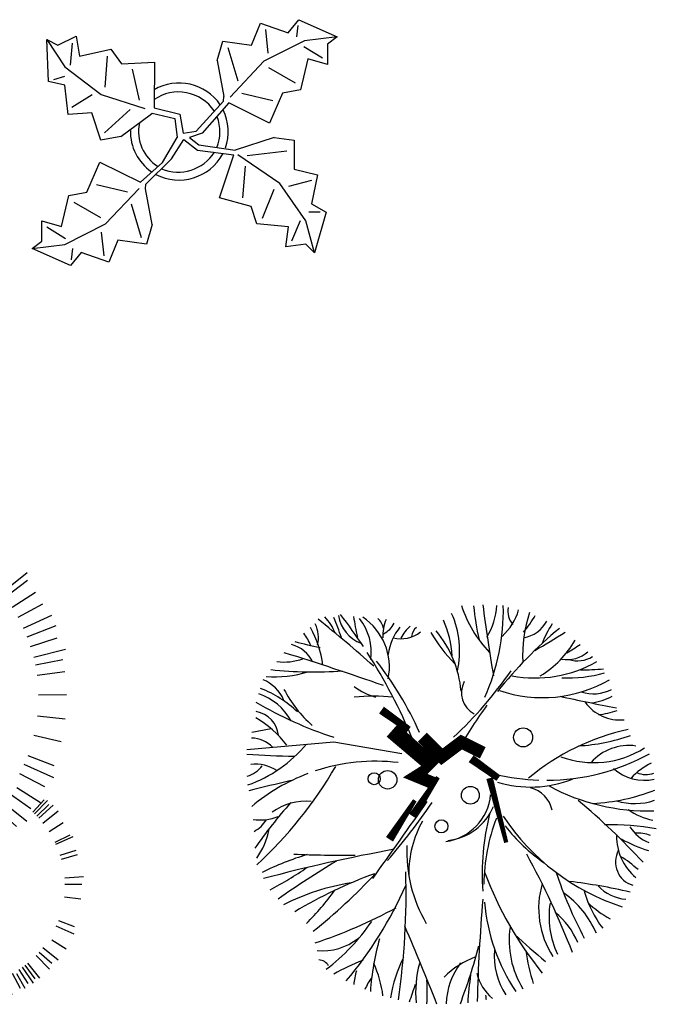
# Model space of a CAD drawing. Units: inches. Extents: x 73676 to 257410, y 51573 to 97787.
# Drawn here: x 83357 to 86090, y 59201 to 63430 of the extents above; entities that cross this region are included whole.
import ezdxf

# ---------------------------------------------------------------- set-up
doc = ezdxf.new("R2010")
doc.units = ezdxf.units.IN
doc.header["$MEASUREMENT"] = 0
doc.layers.get('0').update_dxf_attribs({"color": 2})
doc.layers.add('NOITHAT', color=144, linetype='Continuous')

# ---------------------------------------------------------------- blocks, each defined once
blk = doc.blocks.new('A$C26EA2401')
at = {"color": 116}
for p, q in [((104.5, 1183.1), (21.3, 1168)), ((372.7, 1126.1), (0.4, 1092.6)), ((665.6, 1075.9), (372.7, 1126.1))]:
    blk.add_line(p, q, dxfattribs=at)
for points in [[(577.8, 1263.6, 36, 28.8, 0), (695, 1179.9, 28.8, 28.8, 0)], [(623.8, 1176.3, 72, 64.8, 0), (791.1, 1029.8, 36, 54, 0), (728.3, 979.6, 54, 54, 0), (799.5, 950.3, 54, 54, 0)], [(962.6, 1054.9, 36, 28.8, 0), (1079.7, 971.2, 28.8, 28.8, 0)], [(820.4, 975.4, 18, 36, 0), (711.6, 808, 36, 36, 0)], [(1042.1, 971.2, 28.8, 18, 0), (1113.2, 694.9, 18, 18, 0)], [(721.1, 876, 18, 36, 0), (612.3, 708.6, 36, 36, 0)]]:
    blk.add_lwpolyline(points, format="xyseb", dxfattribs=at)
at = {"color": 116, "const_width": 54}
blk.add_lwpolyline([(753.4, 1147), (837.1, 1063.3), (920.8, 1126.1), (1012.8, 1080.1)], dxfattribs=at)
at = {"color": 116}
for centre, radius in [((1185.8, 1146.4), 40.9), ((546.6, 968.8), 25.9), ((604.3, 964.3), 39.7), ((959.4, 897.7), 38.2), ((835.1, 764.4), 28.1)]:
    blk.add_circle(centre, radius, dxfattribs=at)
for centre, radius, start, end in [((1416, 1874.1), 521, 198.1061, 224.1404), ((2090.5, 1813.9), 1121.7, 185.2467, 192.7593), ((6801.6, 2431.8), 5832.9, 187.04596, 190.08186), ((193.5, 1690.6), 907.5, 335.8013, 1.3584), ((769.6, 1732.7), 303.7, 329.1025, 356.2944), ((932.7, 1760.8), 243.2, 312.0678, 343.9533), ((1201.2, 1686.5), 81, 167.3781, 222.6409), ((-3365.5, -2945.4), 5884.7, 48.36338, 51.39979), ((198.2, 1527.2), 192.7, 20.1552, 45.1344), ((-1957.3, 739.1), 2507, 19.4903, 21.5984), ((541.3, 1690.9), 149.4, 188.3903, 250.1537), ((-1510.9, 211.9), 2407.9, 33.3602, 37.4005), ((1265.6, 1768.2), 813.9, 187.2447, 193.5581), ((303.4, 1512.1), 230.7, 352.0454, 38.7432), ((352.9, 1447.7), 258.9, 348.9786, 55.8481), ((521.5, 1606.5), 64.7, 6.1227, 50.7333), ((734.8, 1587.3), 151.4, 154.2884, 185.1145), ((423.1, 1465.9), 459.5, 3.8964, 23.5318), ((515.9, 1517), 397.4, 347.6036, 24.0027), ((1763.5, 1498.7), 580, 161.4829, 182.8961), ((823.2, 1906.9), 477.7, 319.7214, 330.2869), ((-136.1, 1392.9), 467.2, 7.8655, 28.7628), ((170.4, 1574.3), 136.8, 346.8302, 25.597), ((543.7, 1682.4), 100, 294.9572, 332.8317), ((834.4, 1474.8), 229.1, 140.6559, 172.9726), ((794, 1512.5), 145.3, 129.8119, 155.8529), ((771, 1569.6), 65.4, 131.2411, 171.568), ((2510.8, 201), 1834.4, 129.6038, 141.4817), ((1162.3, 1715.2), 143.6, 280.5021, 331.1076), ((1679.5, 1388.3), 442.9, 146.4159, 158.5582), ((72.2, 1460.3), 217.6, 21.3675, 37.6845), ((661.4, 1703.6), 133.9, 255.5228, 308.6813), ((1436, 1982.9), 753.2, 210.8835, 223.7809), ((460.1, 1305.8), 460.9, 4.8934, 40.2143), ((34, 3687.7), 2478.3, 298.9976, 302.5082), ((154.7, 1406.3), 143.6, 26.0746, 74.9456), ((810, 3850.7), 2371, 255.2439, 257.9296), ((1032.5, 1783.2), 436.2, 301.3823, 329.8608), ((1039.9, 2105.3), 682.8, 299.2405, 304.9569), ((157.4, 1728.3), 258.3, 263.5861, 288.792), ((-3426.3, -10031.2), 12085.6, 70.60967, 72.73546), ((-1510.9, 211.9), 2407.9, 22.6353, 32.6385), ((1374.7, 1613.3), 133.3, 260.0638, 312.0448), ((1419.9, 1596.5), 121.3, 251.9028, 301.7503), ((-639.7, 544.6), 1514.9, 24.3013, 37.8253), ((1237.7, 1933.2), 531.8, 259.2344, 299.852), ((1445.9, 2428.8), 991.9, 269.1825, 274.9109), ((117.1, 1897.8), 491.7, 265.9344, 287.1648), ((289.2, 3175.5), 1748, 263.8791, 273.9752), ((-396.8, 2509.8), 1872.5, 313.2972, 324.8451), ((1376.8, 2001.5), 599.7, 267.601, 285.3731), ((-117.3, 901.3), 488, 46.5985, 68.8181), ((6.5, 1241.2), 165.3, 23.655, 67.4908), ((655.2, 1638.6), 336, 234.6108, 252.2306), ((1023.4, 1337.5), 102.1, 151.8663, 241.8308), ((1269.8, 1889.6), 572.6, 251.0596, 300.0672), ((-33.9, 1089.9), 258.1, 29.7871, 70.6936), ((646, 1608.4), 550, 207.7678, 228.3752), ((544.3, 536.9), 786.3, 83.8916, 96.1084), ((4155, 14292.9), 13271.3, 257.7687, 258.83847), ((1486.8, 1506.4), 172.9, 252.6934, 296.7097), ((1457.1, 1517.8), 223.6, 275.7693, 299.7407), ((919.2, 2807.6), 1748.2, 239.733, 251.7849), ((2510.8, 201), 1834.4, 143.8008, 150.6184), ((1600.8, 1404.5), 183.1, 215.6814, 275.8365), ((-221.2, 799.6), 503.1, 38.6102, 58.9827), ((21, 1143.5), 115.2, 6.0939, 80.2341), ((1466.6, 1625.3), 383.8, 276.437, 288.6357), ((17.5, 1012.7), 130.6, 44.5348, 88.8039), ((1850.1, 204.6), 999.1, 102.368, 129.8879), ((1377, 1921.6), 813, 273.2607, 289.3729), ((-192.2, 1489.9), 582.3, 289.7511, 320.2663), ((1489, 1448.4), 410.3, 249.8186, 302.1374), ((1639.8, 894.2), 217.2, 82.1117, 138.4765), ((275, 4843.4), 3778.7, 265.8268, 268.9251), ((1284.2, 1885.4), 923.2, 270.2118, 298.7445), ((-30.1, 1092), 116.8, 285.7186, 324.8597), ((37.9, 868.5), 162.6, 56.2558, 97.3316), ((-1185.5, 1929.9), 1811, 312.685, 329.8918), ((552.6, 219.3), 824.5, 83.2983, 108.3037), ((1846.9, 795.6), 264.2, 114.8011, 138.447), ((552.6, 219.3), 824.5, 110.6859, 130.1197), ((1284.2, 1885.4), 923.2, 256.4065, 268.0436), ((1703.6, 1152.9), 191, 227.0441, 283.7594), ((1713, 1075.4), 88.8, 243.9346, 292.4513), ((75493.9, -313909), 323749.5, 103.450144, 103.483316), ((1218.6, 1423.1), 490, 253.0265, 291.4386), ((1718.2, 1714.7), 883.7, 241.5522, 271.9068), ((823, 921.3), 224.3, 277.9061, 354.5671), ((1190.3, 811), 121.6, 10.4921, 76.9263), ((1431.1, 1765.9), 905.1, 273.4483, 290.6867), ((1741, -514), 2077.5, 138.3521, 145.2604), ((253.5, 627.3), 244.6, 84.6013, 126.1694), ((-31021.1, 23147.1), 38822.5, 324.38637, 324.98449), ((-1273.2, 2265.2), 2496.9, 318.7127, 325.9355), ((836.3, 943.3), 241.3, 276.1597, 337.2231), ((-449.5, -1367.3), 2921.1, 42.6061, 50.1379), ((1665.4, 1128.9), 266.7, 252.9191, 288.5589), ((58, 991.6), 200.1, 260.9262, 292.3088), ((2050.2, 560.4), 1040.1, 165.7562, 184.1228), ((1910.7, 1340.7), 969.5, 213.3314, 251.9981), ((1794.8, 1054.7), 269.2, 234.0659, 258.9588), ((-43.9, 875.4), 152.6, 299.4863, 327.0777), ((1159.1, 561.3), 464.2, 150.9024, 180.5524), ((1832.5, 507.2), 815.4, 158.9816, 179.353), ((1717.3, 1238.5), 770.2, 217.8307, 235.0714), ((1571.3, -235.2), 1006.1, 79.3372, 92.0254), ((1789.2, 853.9), 171.5, 212.4573, 248.1612), ((-217.6, 811.9), 318.7, 324.5833, 348.8704), ((1823.1, 725), 237.1, 180.1876, 229.673), ((1679, 591.6), 143.7, 68.2552, 94.9541), ((1300.1, 657.8), 614.1, 177.7061, 210.3497), ((1945.5, 1343.3), 718.1, 241.8701, 252.0016), ((585.5, -460.1), 1150.3, 106.49, 116.8837), ((1936.2, -6469.6), 7253.4, 100.35737, 104.89643), ((429.2, 6700.7), 6060.3, 267.84393, 270.33619), ((-1849.9, -1031.3), 3481, 21.1009, 28.7814), ((1686.8, 611.3), 104.5, 152.0325, 253.182), ((1333.9, 205.6), 507.9, 47.2046, 57.8087), ((2524.9, -2948.8), 4157, 120.9762, 125.104), ((-723, 2019.9), 1736.1, 298.3006, 304.4452), ((1254.1, -1363.7), 2050, 110.1333, 120.7667), ((-1273.2, 2265.2), 2496.9, 308.609, 316.9345), ((-2537.8, 479.2), 3221.3, 351.7796, 1.6042), ((2477.7, 1112.7), 1556, 200.6032, 218.9757), ((3107.4, 1160.2), 1876.3, 198.3542, 207.8138), ((587.3, -402.9), 934.6, 98.5995, 117.4075), ((-890, 1206.4), 1719.3, 319.9578, 336.1339), ((1630, 411.9), 377.6, 163.4928, 213.1847), ((1088.7, -1933.5), 2478.8, 77.0394, 83.1324), ((1640.4, 632.9), 181.8, 223.0657, 265.7022), ((-436.1, 1060), 993, 314.1521, 324.9585), ((1121.3, 141.3), 412.8, 23.3807, 54.8954), ((1919, 621.7), 490.3, 196.1036, 216.9981), ((8710.8, -189.2), 7724.7, 175.23737, 178.51078), ((1832.5, 507.2), 815.4, 184.8618, 213.6896), ((1663.6, 376), 366.6, 170.858, 205.9385), ((1792.2, 792.9), 485, 227.2477, 241.3658), ((-402.7, 2342.8), 2192.4, 288.5087, 298.4133), ((1114, 136.3), 332.8, 22.8179, 50.8878), ((-192.5, 853.7), 882.2, 307.1557, 325.6483), ((-10587.2, -4492.4), 12256.1, 21.50246, 23.19555), ((1517.8, 274.3), 392, 171.7104, 211.9375), ((3410.7, 2715.1), 3307.9, 226.8924, 229.9396), ((321.5, 485.5), 255.8, 265.4258, 307.5473), ((1657.4, -24.8), 1130.1, 164.3242, 175.9605), ((-1523, 923), 2607.2, 339.3289, 345.0686), ((1358.4, 205.2), 296.4, 174.6114, 213.7244), ((2036.5, 347.4), 847.3, 187.9237, 197.7563), ((305.9, 138), 52.8, 31.9124, 87.1254), ((822.9, -664.8), 913.1, 110.894, 119.5108), ((129.4, -17.8), 457.9, 6.8761, 25.0242), ((1189.9, -60.8), 580, 153.1835, 171.1959), ((1205.6, 50.3), 481.4, 164.8836, 185.1617), ((1106, -135.7), 361.2, 110.185, 135.7459), ((1165.4, -9.4), 310.3, 142.9644, 177.8713), ((932, 26.5), 476.7, 165.7746, 173.0285), ((1184, 178.3), 201.2, 192.7026, 229.7476), ((729.3, -27.3), 240.2, 143.624, 157.7562), ((-298.4, 383.7), 1063.9, 339.4984, 343.7773), ((-412.8, 54.2), 1186.7, 357.4927, 2.3994), ((2810.1, -124.2), 1866.6, 172.2704, 176.0045), ((808.5, 5.7), 220.1, 3.4294, 8.7653)]:
    blk.add_arc(centre, radius, start, end, dxfattribs=at)
blk = doc.blocks.new('A$C3E780D49')
at = {"color": 116}
for p, q in [((717, 2161.6), (738.9, 2023.3)), ((802.7, 2030.6), (793.5, 2166.1)), ((806, 2050.8), (798.7, 2170.6)), ((920.4, 2028.8), (934.1, 2168.1)), ((1012.6, 2156.7), (986, 2019.2)), ((630.3, 2143.2), (661.4, 2027.2)), ((760.9, 2026.5), (745.8, 2145.5)), ((781.2, 2028.8), (769.5, 2148.2)), ((957.9, 2024.1), (976, 2142.7)), ((1050.9, 2003.5), (1084.7, 2118.6)), ((1120.9, 2128.2), (1082.9, 2014.4)), ((537.4, 1959.5), (475.8, 2085.2)), ((572.6, 1975.6), (519, 2101.7)), ((1135.6, 1972.7), (1191.6, 2101)), ((1173, 1977.4), (1225.8, 2085.1)), ((517.2, 1949.2), (460.9, 2055.2)), ((1285.4, 2052.9), (1224.1, 1949.7)), ((426.6, 1892), (355.1, 1988.3)), ((470.1, 1921.8), (405.9, 2023.2)), ((1243.4, 1914), (1317.5, 2026)), ((385.4, 1858.9), (293.8, 1964.8)), ((390.4, 1863.2), (299.8, 1970)), ((1292.5, 1878.5), (1375.7, 1983.7)), ((247, 1921.2), (346.2, 1822.5)), ((1331.6, 1845.1), (1412.7, 1933.6)), ((1344.8, 1832.8), (1437.8, 1929.3)), ((322.7, 1797.6), (233.6, 1878)), ((1361.1, 1816.5), (1447.1, 1900.2)), ((283.8, 1750.7), (188.2, 1823.2)), ((297.5, 1768.1), (188.6, 1856.2)), ((1405.1, 1766.8), (1514.2, 1854.6)), ((1418.9, 1749.1), (1514.7, 1821.3)), ((269.5, 1731.1), (171.5, 1800.4)), ((232.5, 1711.8), (131.1, 1776)), ((1449.2, 1705.7), (1550.1, 1770.6)), ((220.1, 1650.4), (113.8, 1706)), ((1475.1, 1662), (1580.4, 1719.6)), ((1498.2, 1616), (1620.2, 1671.7)), ((185.2, 1572.6), (73, 1615.1)), ((1514, 1578.6), (1639, 1627.2)), ((155.9, 1549.6), (41.9, 1587.1)), ((1528.8, 1536.8), (1643.1, 1573.2)), ((1677.9, 1523.3), (1541.9, 1489.9)), ((158.4, 1485.1), (41.6, 1512.9)), ((1549, 1458.1), (1666.7, 1481.3)), ((151.4, 1452.4), (13, 1478.5)), ((143.7, 1401.9), (24.5, 1415.6)), ((1556.3, 1413.8), (1675.2, 1429.6)), ((1562.4, 1328.5), (1682.4, 1329.9)), ((0, 1256.4), (141.1, 1267.1)), ((145.2, 1227.2), (26.3, 1211.5)), ((1557.7, 1239.2), (1677, 1225.5)), ((10, 1184.6), (128.5, 1203.7)), ((152.5, 1183), (34.8, 1159.8)), ((1543.1, 1155.9), (1659.9, 1128.2)), ((164.5, 1132.1), (48.8, 1100.3)), ((172.7, 1104.3), (58.4, 1067.8)), ((55.2, 1011), (187.5, 1062.5)), ((1516.3, 1068.5), (1628.5, 1026)), ((1168.9, 1015.2), (1182.1, 932.3)), ((1220.4, 936.6), (1214.9, 1017.9)), ((1222.4, 948.8), (1218, 1020.6)), ((1279.2, 936.5), (1285.1, 1020.3)), ((1291, 935.5), (1299.2, 1019.1)), ((1628.1, 972.5), (1500.3, 1029.7)), ((91.5, 934.6), (216.3, 998.1)), ((210.4, 1009.9), (102.5, 957.6)), ((1082.3, 903.6), (1050.1, 979.3)), ((1116.9, 1004.2), (1135.6, 934.6)), ((1195.3, 934.2), (1186.2, 1005.6)), ((1346.3, 1012.3), (1330.3, 929.8)), ((1348, 926), (1366.7, 1004.8)), ((1369.3, 920.4), (1389.5, 989.5)), ((1411.3, 995.2), (1388.5, 926.9)), ((1402.4, 909.2), (1428.3, 976.4)), ((1481.4, 990.7), (1587.7, 935.1)), ((252.3, 935.4), (151.4, 870.4)), ((1020.8, 871.4), (982.3, 932.2)), ((1029.2, 890.5), (993.1, 952.8)), ((1061.2, 894), (1024.2, 969.4)), ((282.6, 892), (186.8, 819.7)), ((970, 833.6), (915, 897.2)), ((973, 836.2), (918.6, 900.3)), ((982.2, 843.8), (930.4, 908.5)), ((994.7, 853.5), (951.8, 911.3)), ((1432, 909.9), (1530, 840.7)), ((1570.4, 865.1), (1469, 929.3)), ((187.3, 786.5), (296.4, 874.3)), ((1512.9, 784.9), (1404, 872.9)), ((1537.7, 825.4), (1586.4, 878.5)), ((1545.6, 817.9), (1601.4, 875.8)), ((1555.4, 808.2), (1607, 858.4)), ((1625.9, 855.8), (1564, 799.1)), ((340.4, 824.5), (254.4, 740.9)), ((909, 768.7), (851.7, 812.2)), ((917.2, 779.2), (851.9, 832)), ((932.3, 796.8), (878.9, 845.1)), ((1378.8, 843.4), (1467.9, 763)), ((1581.8, 778.3), (1647.3, 831)), ((369.9, 795.9), (288.8, 707.4)), ((320.9, 651.2), (409, 762.5)), ((880.4, 725.9), (808.1, 768.1)), ((878.2, 745.4), (817.4, 783.9)), ((1382, 657.4), (1295.7, 765.1)), ((1608.3, 741.7), (1668.8, 780.7)), ((434.2, 743.5), (363.9, 646.2)), ((870.8, 708.5), (807, 741.9)), ((1231.4, 719.2), (1295.6, 617.9)), ((1274.9, 749.1), (1346.4, 652.7)), ((1633.4, 696.9), (1698.2, 728.4)), ((1637.6, 687.9), (1710.8, 721.3)), ((477.4, 691.3), (415.2, 586.5)), ((517.5, 691.7), (461.3, 585.7)), ((849.9, 661.8), (782.5, 687.3)), ((1184.3, 691.9), (1240.5, 585.9)), ((595.4, 656.3), (552.3, 544.2)), ((650.6, 637.6), (616.8, 522.4)), ((840.5, 634.4), (759.9, 658.8)), ((832.3, 648), (763.9, 670.6)), ((1063.8, 641.5), (1099.8, 527)), ((1183.7, 536.6), (1128.9, 665.5)), ((1656, 640.4), (1724.6, 662.2)), ((1661, 623.7), (1730.4, 642.7)), ((715.5, 621.8), (688.7, 483.3)), ((743.6, 617), (725.5, 498.3)), ((829.6, 589.7), (746.6, 605.4)), ((833.8, 609.3), (763.7, 626)), ((767.4, 472.9), (781.1, 612.3)), ((908.2, 470.8), (898.8, 610.5)), ((920.3, 612.3), (932, 492.8)), ((940.5, 614.5), (955.7, 495.5)), ((1144.4, 521.1), (1103, 633.7)), ((739.1, 541), (811, 536.7)), ((1675, 542.7), (1755.6, 548.7)), ((1676.2, 515.4), (1748.2, 516.2)), ((822.2, 505.8), (750.2, 505)), ((744.8, 429), (815.8, 440.5)), ((825.9, 454.6), (754.5, 445.2)), ((1673.4, 461.8), (1744.9, 453.6)), ((834.5, 408.9), (751.8, 388.7)), ((771.9, 324.9), (851.3, 355.8)), ((1648.5, 359.4), (1715.8, 333.9)), ((784.3, 298.4), (860.7, 333.3)), ((793.7, 279.1), (868.5, 317.1)), ((865, 324.2), (800.2, 292.8)), ((874.6, 305.7), (811.4, 271.2)), ((1715.6, 301.8), (1638.9, 336.1)), ((829.5, 219.1), (898.5, 267)), ((890.1, 279.5), (829.6, 240.5)), ((1681, 237.3), (1620.2, 275.8)), ((908.3, 253.5), (850.8, 210.1)), ((1566, 224.4), (1619.5, 176.1)), ((1646.5, 189.2), (1581.2, 242)), ((960.7, 195.8), (912, 142.7)), ((931.3, 109), (984.2, 175.8)), ((1567.9, 112.7), (1516.2, 177.3)), ((1551.9, 209.4), (1610.4, 151.2)), ((999.3, 164.4), (957.1, 106)), ((1025.2, 133.1), (987.9, 70.2)), ((1049.3, 133.3), (1015.5, 69.7)), ((1449.3, 133.4), (1483.1, 69.8)), ((1505.3, 68.4), (1469.2, 130.7)), ((1477.6, 149.8), (1516.1, 89)), ((1492.5, 159.7), (1539.8, 91.5)), ((1503.7, 167.7), (1546.6, 109.9)), ((1096, 112), (1070.1, 44.8)), ((1129.1, 100.8), (1108.9, 31.7)), ((1168.1, 91.4), (1152, 8.2)), ((1199.2, 2.1), (1207.4, 85.6)), ((1283.7, 0.8), (1278, 84.6)), ((1290.9, 85.6), (1298, 14)), ((1303.1, 87), (1312.2, 15.6)), ((1377.1, 103.2), (1398.6, 34.5)), ((1425.4, 30.9), (1400.6, 98.5)), ((1448.9, 40.3), (1416.1, 117.6)), ((1269.5, 0), (1266.1, 83.9)), ((1280.4, 0.6), (1276, 72.4))]:
    blk.add_line(p, q, dxfattribs=at)
for centre, radius in [((859.2, 1112.9), 45.8), ((1254.3, 386), 27.5)]:
    blk.add_circle(centre, radius, dxfattribs=at)
blk = doc.blocks.new('A$C0BE53DD5')
at = {"color": 116}
for p, q in [((941.3, 947), (979.6, 1041.6)), ((979.6, 1041.6), (1098.7, 999.9)), ((1098.7, 999.9), (1144.1, 1056)), ((1140.6, 1031.5), (1133.7, 982.5)), ((1144.1, 1056), (1308.7, 982.9)), ((110, 947.2), (188.6, 985.8)), ((188.6, 985.8), (203.6, 899.6)), ((1000.7, 1013.7), (1011.4, 912.2)), ((1308.7, 982.9), (1168.8, 965.1)), ((1308.7, 982.9), (1266.8, 951.3)), ((69.7, 791), (63.3, 971.1)), ((63.3, 971.1), (110, 947.2)), ((63.3, 971.1), (140.6, 853.1)), ((164.2, 860.7), (172.7, 954.6)), ((794.5, 880.2), (818.8, 964.3)), ((818.8, 964.3), (941.3, 947)), ((839.9, 936.3), (882.2, 792.9)), ((1168.8, 965.1), (994, 877.2)), ((1165.3, 940.5), (1246, 891.7)), ((1266.8, 951.3), (1267, 863.8)), ((203.6, 899.6), (336.9, 929.9)), ((321, 898.7), (312.2, 765.7)), ((336.9, 929.9), (383.4, 866.9)), ((1183, 888.1), (1151.8, 755)), ((1267, 863.8), (1183, 888.1)), ((140.6, 853.1), (296.3, 734.5)), ((383.4, 866.9), (524.3, 873.7)), ((524.3, 873.7), (522.8, 678)), ((794.5, 880.2), (822.8, 726.3)), ((994, 877.2), (850.2, 723.5)), ((1130.7, 783), (1015, 849.2)), ((93.3, 798.7), (140.3, 814)), ((460.4, 709.8), (430.1, 843.1)), ((140, 774.8), (69.7, 791)), ((154.7, 649.5), (140, 774.8)), ((170.6, 680.7), (257.1, 734.8)), ((296.3, 734.5), (483.6, 674)), ((820.5, 706.4), (822.8, 726.3)), ((899.8, 740.4), (1032.9, 709.2)), ((1074.8, 740.8), (1019.1, 611.2)), ((1151.8, 755), (1074.8, 740.8)), ((522.8, 678), (633.1, 650.4)), ((704.3, 577.4), (820.5, 706.4)), ((843.9, 698.3), (729.2, 568.3)), ((1019.1, 611.2), (843.9, 698.3)), ((256.5, 656.5), (154.7, 649.5)), ((294.8, 538.9), (256.5, 656.5)), ((310.7, 570), (421, 670.9)), ((381, 553.9), (506.9, 646.8)), ((506.9, 646.8), (514.7, 654.6)), ((514.7, 654.6), (611.7, 632.2)), ((633.1, 650.4), (647.3, 568.3)), ((611.7, 632.2), (611.7, 632.2)), ((611.7, 632.2), (622.4, 550)), ((381, 553.9), (294.8, 538.9)), ((559.6, 442.8), (622.4, 550)), ((647.3, 568.3), (704.3, 577.4)), ((729.2, 568.3), (675.8, 550)), ((675.8, 550), (715, 518.1)), ((1038.4, 550.4), (871.6, 495.2)), ((1038.4, 550.4), (1125, 538)), ((597.5, 458.7), (650.9, 540.9)), ((650.9, 540.9), (708.8, 496.2)), ((715, 518.1), (871.6, 495.2)), ((1125, 538), (1125, 414.3)), ((708.8, 496.2), (865.2, 476.2)), ((803.3, 290.6), (865.2, 476.2)), ((1063.1, 352.4), (882.9, 475.7)), ((922.7, 473.3), (1092.2, 493.4)), ((234, 315.2), (289.7, 444.8)), ((289.7, 444.8), (464.9, 357.7)), ((559.6, 442.8), (464.9, 357.7)), ((488.3, 349.6), (597.5, 458.7)), ((914.7, 426.7), (902.3, 290.6)), ((1125, 414.3), (1224, 389.5)), ((1224, 389.5), (1199.3, 265.8)), ((409, 315.6), (275.9, 346.8)), ((485.9, 329.7), (488.3, 349.6)), ((1174.5, 191.6), (1063.1, 352.4)), ((1199.3, 364.8), (1100.3, 340)), ((125.8, 167.9), (157, 301)), ((157, 301), (234, 315.2)), ((314.8, 178.8), (458.6, 330.9)), ((514.3, 175.8), (485.9, 329.7)), ((988.9, 203.9), (1038.4, 327.7)), ((178, 273), (293.7, 206.8)), ((468.9, 119.7), (426.6, 263.1)), ((939.4, 253.4), (803.3, 290.6)), ((1199.3, 265.8), (1261.1, 228.7)), ((964.2, 179.2), (939.4, 253.4)), ((1236.4, 228.7), (1186.9, 228.7)), ((1261.1, 228.7), (1211.6, 55.4)), ((41.9, 104.7), (41.7, 192.2)), ((41.7, 192.2), (125.8, 167.9)), ((140, 90.9), (314.8, 178.8)), ((514.3, 175.8), (490, 91.7)), ((1100.3, 166.8), (964.2, 179.2)), ((1149.8, 191.6), (1112.6, 104.9)), ((1211.6, 55.4), (1174.5, 191.6)), ((143.4, 115.5), (62.8, 164.3)), ((308.1, 42.3), (297.3, 143.8)), ((1087.9, 80.2), (1100.3, 166.8)), ((0, 73.1), (41.9, 104.7)), ((0, 73.1), (140, 90.9)), ((367.4, 109), (329.1, 14.4)), ((490, 91.7), (367.4, 109)), ((1174.5, 92.6), (1087.9, 80.2)), ((1211.6, 55.4), (1174.5, 92.6)), ((164.7, 0), (0, 73.1)), ((210, 56.1), (164.7, 0)), ((168.1, 24.5), (175, 73.5)), ((329.1, 14.4), (210, 56.1))]:
    blk.add_line(p, q, dxfattribs=at)
for centre, radius, start, end in [((630.3, 569.4), 214.5, 34.3757, 120.1028), ((628.2, 562.1), 183.6, 33.8219, 124.9414), ((621, 575.2), 184.7, 338.4094, 20.0301), ((626.9, 574.1), 214.5, 341.2017, 26.0918), ((631.4, 575.2), 175, 168.1647, 238.6725), ((631.4, 575.2), 210, 178.6147, 235.1169), ((629.5, 582.7), 215.2, 242.5812, 331.2714), ((626.4, 586.5), 185.1, 247.3711, 327.472)]:
    blk.add_arc(centre, radius, start, end, dxfattribs=at)

msp = doc.modelspace()

# ---------------------------------------------------------------- block references
at = {"layer": 'NOITHAT'}
for name, p in [('A$C0BE53DD5', (83411.0426, 62373.7059)), ('A$C3E780D49', (81875.4581, 59201.1068)), ('A$C26EA2401', (84332.3933, 59201.1068))]:
    msp.add_blockref(name, p, dxfattribs=at)

doc.saveas('drawing.dxf')
